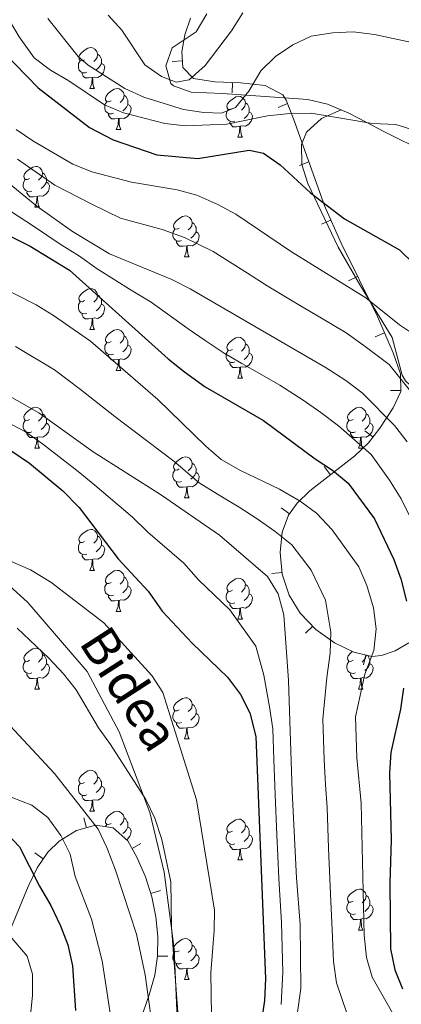
# Model space of a CAD drawing. Units: metres. Extents: x 619384 to 623891, y 4775352 to 4778401.
# Drawn here: x 620725 to 620819, y 4776069 to 4776310 of the extents above; entities that cross this region are included whole.
import ezdxf
from ezdxf.enums import TextEntityAlignment as Align

# ---------------------------------------------------------------- set-up
doc = ezdxf.new("R2010")
doc.units = ezdxf.units.M
doc.header["$MEASUREMENT"] = 0
doc.linetypes.add('DGN Style 3', pattern=[1147.6976, 819.784, -327.9136])
for name, color, linetype, lineweight in [('Nivel 21', 7, 'Continuous', 0), ('Nivel 35', 7, 'Continuous', 0), ('Nivel 36', 7, 'Continuous', 0), ('Nivel 4', 7, 'Continuous', 0), ('Nivel 44', 7, 'Continuous', 0), ('Nivel 5', 7, 'Continuous', 0), ('Nivel 61', 7, 'Continuous', 0), ('Nivel 63', 7, 'Continuous', 0)]:
    doc.layers.add(name, color=color, linetype=linetype, lineweight=lineweight)
doc.styles.add('Style-Helvetica-Narrow-Oblique', font='txt')

msp = doc.modelspace()

# ---------------------------------------------------------------- linework, layer by layer
at = {"layer": 'Nivel 21', "color": 250, "linetype": 'DGN Style 3', "lineweight": 0}
msp.add_polyline3d([(620764.14, 4776058.3, 335.12), (620763.14, 4776082.3, 335.06), (620760.63, 4776101.12, 335.45), (620757.12, 4776115.7, 335.19), (620749.59, 4776135.47, 334.03), (620741.75, 4776150.19, 333.47), (620727.2, 4776167.12, 332.59), (620711.64, 4776181.24, 330.06), (620698.6, 4776190.65, 329.09), (620681.54, 4776198.18, 328.47), (620667.49, 4776201.47, 328.32), (620648.43, 4776202.88, 327.98), (620635.88, 4776207.59, 326.56), (620622.84, 4776216.06, 323.15), (620612.8, 4776223.59, 321.52), (620601.26, 4776236.29, 321.12), (620591.73, 4776252.29, 321.38), (620582.2, 4776264.99, 320.74), (620573.67, 4776274.87, 320.1), (620563.64, 4776283.81, 319.12), (620556.11, 4776298.87, 315.47), (620547.08, 4776319.57, 313.09)], dxfattribs=at)
at = {"layer": 'Nivel 35', "color": 92, "linetype": 'Continuous', "lineweight": 0}
for p, q in [((620762.66, 4776299.64, 273.74), (620765.15, 4776299.8, 273.74)), ((620777.33, 4776291.96, 276.6), (620777.41, 4776294.46, 276.6)), ((620788.61, 4776288.36, 277.59), (620790.93, 4776289.28, 277.59)), ((620793.81, 4776274.16, 280.6), (620796.17, 4776275, 280.6)), ((620799.27, 4776259.75, 283.53), (620801.55, 4776260.78, 283.53)), ((620805.86, 4776245.87, 286.11), (620808.1, 4776246.97, 286.11)), ((620812.37, 4776232.18, 288.73), (620814.66, 4776233.18, 288.73)), ((620816.18, 4776219.05, 292.88), (620818.68, 4776219.08, 292.88)), ((620809.86, 4776209.18, 300.66), (620811.85, 4776207.66, 300.66)), ((620799.9, 4776200.39, 307.37), (620801.43, 4776198.42, 307.37)), ((620789.37, 4776190.29, 314.07), (620791.39, 4776188.82, 314.07)), ((620787.09, 4776174.22, 318.61), (620789.58, 4776174.48, 318.61)), ((620795.29, 4776159.58, 319.62), (620797.08, 4776161.34, 319.62)), ((620809.55, 4776151.84, 316.21), (620810.12, 4776154.27, 316.21)), ((620740.94, 4776114.38, 353.59), (620741.63, 4776111.98, 353.59)), ((620754.96, 4776108.11, 346.92), (620752.78, 4776106.88, 346.92)), ((620728.96, 4776105.8, 361.09), (620731.02, 4776104.39, 361.09)), ((620759.78, 4776096.63, 346.46), (620757.4, 4776095.88, 346.46)), ((620761.55, 4776080.53, 347.07), (620759.05, 4776080.55, 347.07))]:
    msp.add_line(p, q, dxfattribs=at)
for points in [[(620767.12, 4776310.24, 266.49), (620765.76, 4776306.16, 269.43)], [(620765.76, 4776306.16, 269.43), (620765.01, 4776302, 272.46), (620765.26, 4776298.17, 274.69), (620767.89, 4776295.47, 275.99), (620773.07, 4776294.59, 276.52), (620779.38, 4776294.4, 276.64), (620785.41, 4776293.74, 276.73), (620789.75, 4776291.48, 277.13), (620790.61, 4776290.1, 277.42), (620792.39, 4776285.57, 278.38), (620800.05, 4776264.13, 282.88), (620804.09, 4776255.12, 284.64), (620812.93, 4776237.15, 287.88), (620816.81, 4776228.23, 289.78), (620818.63, 4776223.09, 291.08), (620818.68, 4776218.82, 292.99), (620816.81, 4776214.8, 295.77), (620813.52, 4776209.84, 299.27), (620810.76, 4776206.24, 301.56), (620807.4, 4776203.06, 303.82), (620796.39, 4776194.49, 310.37), (620793.29, 4776191.44, 312.47), (620791.14, 4776188.47, 314.29), (620789.58, 4776184.34, 316.15), (620789.07, 4776179.37, 317.62), (620789.62, 4776174.06, 318.7), (620791.3, 4776168.88, 319.41), (620793.97, 4776164.5, 319.76), (620797.85, 4776160.55, 319.59), (620802.42, 4776157.27, 318.79), (620807.15, 4776154.96, 317.43), (620811.55, 4776153.94, 315.62), (620813.92, 4776154.11, 314.29), (620817.31, 4776155.32, 311.75), (620820.62, 4776157.27, 308.74)], [(620756.12, 4776099.91, 346.52), (620753.98, 4776104.74, 346.75), (620751.74, 4776108.73, 347.07), (620748.17, 4776111.97, 348.65), (620743.79, 4776112.6, 351.83), (620739.18, 4776111.27, 355.6), (620734.92, 4776108.64, 358.97), (620732.14, 4776106.02, 360.73), (620729.5, 4776102.17, 361.59), (620727.29, 4776097.57, 361.69), (620723.2, 4776087.73, 361.36), (620720.81, 4776083.28, 361.81), (620717.87, 4776079.68, 363.25), (620703.72, 4776068.09, 372.5)], [(620751.98, 4776056.67, 349.38), (620756.99, 4776071.06, 347.94), (620758.36, 4776075.86, 347.48), (620759.05, 4776080.51, 347.07), (620759.1, 4776085.33, 346.73), (620758.64, 4776090.18, 346.52), (620757.66, 4776095.04, 346.45), (620756.12, 4776099.91, 346.52)]]:
    msp.add_polyline3d(points, dxfattribs=at)
at = {"layer": 'Nivel 36', "color": 92, "linetype": 'Continuous', "lineweight": 0}
for p, q in [((620742.46, 4776292.98, 0.01), (620743.58, 4776292.98, 0.01)), ((620748.93, 4776282.95, 0.01), (620750.06, 4776282.95, 0.01)), ((620778.71, 4776281.04, 0.01), (620779.83, 4776281.04, 0.01)), ((620728.96, 4776263.9, 0.01), (620730.08, 4776263.9, 0.01)), ((620765.65, 4776251.76, 0.01), (620766.77, 4776251.76, 0.01)), ((620742.46, 4776233.99, 0.01), (620743.58, 4776233.99, 0.01)), ((620748.93, 4776223.95, 0.01), (620750.06, 4776223.95, 0.01)), ((620778.7, 4776222.05, 0.01), (620779.83, 4776222.05, 0.01)), ((620728.96, 4776204.91, 0.01), (620730.08, 4776204.91, 0.01)), ((620808.28, 4776204.91, 0.01), (620809.35, 4776204.91, 0.01)), ((620765.65, 4776192.77, 0.01), (620766.77, 4776192.77, 0.01)), ((620742.46, 4776175, 0.01), (620743.58, 4776175, 0.01)), ((620748.93, 4776164.96, 0.01), (620750.06, 4776164.96, 0.01)), ((620778.7, 4776163.06, 0.01), (620779.83, 4776163.06, 0.01)), ((620728.96, 4776145.91, 0.01), (620730.08, 4776145.91, 0.01)), ((620808.28, 4776145.91, 0.01), (620809.41, 4776145.91, 0.01)), ((620765.65, 4776133.77, 0.01), (620766.77, 4776133.77, 0.01)), ((620742.46, 4776116.01, 0.01), (620743.58, 4776116.01, 0.01)), ((620746.26, 4776112.25, 0.01), (620746.57, 4776112.77, 0.01)), ((620778.7, 4776104.07, 0.01), (620779.83, 4776104.07, 0.01)), ((620808.28, 4776086.92, 0.01), (620809.41, 4776086.92, 0.01)), ((620765.65, 4776074.78, 0.01), (620766.77, 4776074.78, 0.01))]:
    msp.add_line(p, q, dxfattribs=at)
at = {"layer": 'Nivel 36', "color": 92, "linetype": 'Continuous', "lineweight": 0, "elevation": 0.01, "flags": 128}
for points in [[(620741.16, 4776300.04), (620740.63, 4776299.78), (620740.1, 4776299.83), (620739.83, 4776300.2), (620739.78, 4776300.63), (620739.94, 4776301.15), (620740.42, 4776301.74), (620741.05, 4776302.27), (620741.95, 4776302.86), (620742.7, 4776303.02), (620743.12, 4776302.96), (620743.65, 4776302.65), (620744.18, 4776302.06), (620744.34, 4776301.42), (620744.23, 4776300.57), (620743.81, 4776300.04), (620743.39, 4776299.62)], [(620744.34, 4776301.42), (620744.82, 4776301.11), (620745.13, 4776300.47), (620745.29, 4776300.15), (620745.29, 4776299.57), (620745.29, 4776299.14), (620744.92, 4776298.45), (620744.5, 4776297.97), (620744.02, 4776297.55)], [(620741.74, 4776296.96), (620741.32, 4776296.8), (620740.73, 4776296.86), (620740.26, 4776297.07), (620739.83, 4776297.5), (620739.62, 4776298.08), (620739.62, 4776298.5), (620739.67, 4776299.09), (620740.1, 4776299.78)], [(620745.29, 4776299.14), (620745.75, 4776298.89), (620746.09, 4776298.28), (620745.98, 4776297.55), (620745.77, 4776296.91), (620745.19, 4776296.17), (620744.39, 4776295.69), (620743.54, 4776295.8), (620743.11, 4776295.67)], [(620743, 4776295.67), (620742.11, 4776295.58), (620741.27, 4776295.58), (620740.84, 4776296.01), (620740.52, 4776296.49), (620740.52, 4776296.8)], [(620742.46, 4776292.98), (620742.89, 4776294.14), (620743, 4776295.67), (620743.11, 4776295.67), (620743.15, 4776295.08), (620743.18, 4776294.4), (620743.25, 4776293.78), (620743.37, 4776293.38), (620743.58, 4776292.98)], [(620747.63, 4776290.01), (620747.1, 4776289.74), (620746.57, 4776289.8), (620746.31, 4776290.17), (620746.25, 4776290.59), (620746.41, 4776291.11), (620746.89, 4776291.71), (620747.53, 4776292.24), (620748.43, 4776292.82), (620749.17, 4776292.98), (620749.6, 4776292.93), (620750.13, 4776292.61), (620750.66, 4776292.03), (620750.82, 4776291.39), (620750.71, 4776290.54), (620750.28, 4776290.01), (620749.86, 4776289.58)], [(620750.82, 4776291.39), (620751.29, 4776291.07), (620751.61, 4776290.43), (620751.77, 4776290.11), (620751.77, 4776289.53), (620751.77, 4776289.11), (620751.4, 4776288.42), (620750.98, 4776287.94), (620750.5, 4776287.52)], [(620777.41, 4776288.1), (620776.88, 4776287.84), (620776.35, 4776287.89), (620776.08, 4776288.26), (620776.03, 4776288.69), (620776.19, 4776289.21), (620776.67, 4776289.8), (620777.3, 4776290.33), (620778.2, 4776290.92), (620778.95, 4776291.08), (620779.37, 4776291.02), (620779.9, 4776290.71), (620780.43, 4776290.12), (620780.59, 4776289.48), (620780.48, 4776288.63), (620780.06, 4776288.1), (620779.64, 4776287.68)], [(620748.22, 4776286.93), (620747.79, 4776286.77), (620747.21, 4776286.83), (620746.73, 4776287.04), (620746.31, 4776287.46), (620746.09, 4776288.05), (620746.09, 4776288.47), (620746.15, 4776289.05), (620746.57, 4776289.74)], [(620751.77, 4776289.11), (620752.22, 4776288.86), (620752.57, 4776288.24), (620752.46, 4776287.52), (620752.25, 4776286.88), (620751.66, 4776286.14), (620750.87, 4776285.66), (620750.02, 4776285.76), (620749.59, 4776285.63)], [(620780.59, 4776289.48), (620781.07, 4776289.17), (620781.38, 4776288.53), (620781.54, 4776288.21), (620781.54, 4776287.63), (620781.54, 4776287.2), (620781.17, 4776286.51), (620780.75, 4776286.03), (620780.27, 4776285.61)], [(620749.48, 4776285.63), (620748.59, 4776285.55), (620747.74, 4776285.55), (620747.32, 4776285.98), (620747, 4776286.45), (620747, 4776286.77)], [(620777.99, 4776285.02), (620777.57, 4776284.86), (620776.98, 4776284.92), (620776.51, 4776285.13), (620776.08, 4776285.56), (620775.87, 4776286.14), (620775.87, 4776286.56), (620775.92, 4776287.15), (620776.35, 4776287.84)], [(620781.54, 4776287.2), (620782, 4776286.95), (620782.34, 4776286.34), (620782.23, 4776285.61), (620782.02, 4776284.97), (620781.44, 4776284.23), (620780.64, 4776283.75), (620779.79, 4776283.86), (620779.36, 4776283.73)], [(620748.93, 4776282.95), (620749.37, 4776284.11), (620749.48, 4776285.63), (620749.59, 4776285.63), (620749.62, 4776285.05), (620749.66, 4776284.36), (620749.73, 4776283.75), (620749.84, 4776283.35), (620750.06, 4776282.95)], [(620779.25, 4776283.73), (620778.36, 4776283.64), (620777.52, 4776283.64), (620777.09, 4776284.07), (620776.77, 4776284.55), (620776.77, 4776284.86)], [(620778.71, 4776281.04), (620779.14, 4776282.2), (620779.25, 4776283.73), (620779.36, 4776283.73), (620779.4, 4776283.14), (620779.43, 4776282.46), (620779.5, 4776281.84), (620779.62, 4776281.44), (620779.83, 4776281.04)], [(620727.66, 4776270.96), (620727.12, 4776270.69), (620726.6, 4776270.75), (620726.33, 4776271.12), (620726.28, 4776271.54), (620726.44, 4776272.06), (620726.92, 4776272.66), (620727.55, 4776273.19), (620728.45, 4776273.77), (620729.2, 4776273.93), (620729.62, 4776273.88), (620730.15, 4776273.56), (620730.68, 4776272.98), (620730.84, 4776272.34), (620730.73, 4776271.49), (620730.3, 4776270.96), (620729.88, 4776270.53)], [(620730.84, 4776272.34), (620731.32, 4776272.02), (620731.63, 4776271.38), (620731.79, 4776271.06), (620731.79, 4776270.48), (620731.79, 4776270.06), (620731.42, 4776269.37), (620731, 4776268.89), (620730.52, 4776268.47)], [(620728.24, 4776267.88), (620727.82, 4776267.72), (620727.23, 4776267.78), (620726.76, 4776267.99), (620726.33, 4776268.41), (620726.12, 4776269), (620726.12, 4776269.42), (620726.17, 4776270), (620726.6, 4776270.69)], [(620731.79, 4776270.06), (620732.24, 4776269.81), (620732.59, 4776269.19), (620732.48, 4776268.47), (620732.27, 4776267.83), (620731.68, 4776267.09), (620730.89, 4776266.61), (620730.04, 4776266.71), (620729.61, 4776266.58)], [(620729.5, 4776266.58), (620728.61, 4776266.5), (620727.76, 4776266.5), (620727.34, 4776266.93), (620727.02, 4776267.4), (620727.02, 4776267.72)], [(620728.96, 4776263.9), (620729.39, 4776265.06), (620729.5, 4776266.58), (620729.61, 4776266.58), (620729.64, 4776266), (620729.68, 4776265.31), (620729.75, 4776264.7), (620729.86, 4776264.3), (620730.08, 4776263.9)], [(620764.35, 4776258.82), (620763.82, 4776258.55), (620763.29, 4776258.61), (620763.02, 4776258.98), (620762.97, 4776259.4), (620763.13, 4776259.92), (620763.61, 4776260.52), (620764.24, 4776261.05), (620765.14, 4776261.63), (620765.89, 4776261.79), (620766.31, 4776261.74), (620766.84, 4776261.42), (620767.37, 4776260.84), (620767.53, 4776260.2), (620767.42, 4776259.35), (620767, 4776258.82), (620766.58, 4776258.39)], [(620767.53, 4776260.2), (620768.01, 4776259.88), (620768.32, 4776259.24), (620768.48, 4776258.92), (620768.48, 4776258.34), (620768.48, 4776257.92), (620768.11, 4776257.23), (620767.69, 4776256.75), (620767.21, 4776256.33)], [(620764.93, 4776255.74), (620764.51, 4776255.58), (620763.92, 4776255.64), (620763.45, 4776255.85), (620763.02, 4776256.27), (620762.81, 4776256.86), (620762.81, 4776257.28), (620762.86, 4776257.86), (620763.29, 4776258.55)], [(620768.48, 4776257.92), (620768.94, 4776257.67), (620769.28, 4776257.05), (620769.17, 4776256.33), (620768.96, 4776255.69), (620768.38, 4776254.95), (620767.58, 4776254.47), (620766.73, 4776254.57), (620766.3, 4776254.44)], [(620766.19, 4776254.44), (620765.3, 4776254.36), (620764.46, 4776254.36), (620764.03, 4776254.79), (620763.71, 4776255.26), (620763.71, 4776255.58)], [(620765.65, 4776251.76), (620766.08, 4776252.92), (620766.19, 4776254.44), (620766.3, 4776254.44), (620766.34, 4776253.86), (620766.37, 4776253.17), (620766.44, 4776252.56), (620766.56, 4776252.16), (620766.77, 4776251.76)], [(620741.16, 4776241.05), (620740.63, 4776240.79), (620740.1, 4776240.84), (620739.83, 4776241.21), (620739.78, 4776241.63), (620739.94, 4776242.15), (620740.42, 4776242.75), (620741.05, 4776243.28), (620741.95, 4776243.87), (620742.7, 4776244.03), (620743.12, 4776243.97), (620743.65, 4776243.65), (620744.18, 4776243.07), (620744.34, 4776242.43), (620744.23, 4776241.58), (620743.81, 4776241.05), (620743.39, 4776240.63)], [(620741.74, 4776237.97), (620741.32, 4776237.81), (620740.73, 4776237.87), (620740.26, 4776238.08), (620739.83, 4776238.51), (620739.62, 4776239.09), (620739.62, 4776239.51), (620739.67, 4776240.09), (620740.1, 4776240.79)], [(620745.29, 4776240.15), (620745.75, 4776239.9), (620746.09, 4776239.29), (620745.98, 4776238.56), (620745.77, 4776237.92), (620745.19, 4776237.18), (620744.39, 4776236.7), (620743.54, 4776236.81), (620743.11, 4776236.67)], [(620744.34, 4776242.43), (620744.82, 4776242.11), (620745.13, 4776241.47), (620745.29, 4776241.15), (620745.29, 4776240.57), (620745.29, 4776240.15), (620744.92, 4776239.46), (620744.5, 4776238.98), (620744.02, 4776238.56)], [(620743, 4776236.67), (620742.11, 4776236.59), (620741.27, 4776236.59), (620740.84, 4776237.02), (620740.52, 4776237.49), (620740.52, 4776237.81)], [(620742.46, 4776233.99), (620742.89, 4776235.15), (620743, 4776236.67), (620743.11, 4776236.67), (620743.15, 4776236.09), (620743.18, 4776235.41), (620743.25, 4776234.79), (620743.37, 4776234.39), (620743.58, 4776233.99)], [(620747.63, 4776231.01), (620747.1, 4776230.75), (620746.57, 4776230.81), (620746.31, 4776231.17), (620746.25, 4776231.6), (620746.41, 4776232.12), (620746.89, 4776232.71), (620747.53, 4776233.25), (620748.43, 4776233.83), (620749.17, 4776233.99), (620749.6, 4776233.93), (620750.13, 4776233.62), (620750.66, 4776233.03), (620750.82, 4776232.39), (620750.71, 4776231.55), (620750.28, 4776231.01), (620749.86, 4776230.59)], [(620748.22, 4776227.93), (620747.79, 4776227.77), (620747.21, 4776227.83), (620746.73, 4776228.05), (620746.31, 4776228.47), (620746.09, 4776229.05), (620746.09, 4776229.47), (620746.15, 4776230.06), (620746.57, 4776230.75)], [(620750.82, 4776232.39), (620751.29, 4776232.08), (620751.61, 4776231.44), (620751.77, 4776231.12), (620751.77, 4776230.54), (620751.77, 4776230.11), (620751.4, 4776229.43), (620750.98, 4776228.95), (620750.5, 4776228.53)], [(620777.4, 4776229.11), (620776.88, 4776228.85), (620776.34, 4776228.9), (620776.08, 4776229.27), (620776.02, 4776229.69), (620776.18, 4776230.21), (620776.66, 4776230.81), (620777.3, 4776231.34), (620778.2, 4776231.93), (620778.94, 4776232.09), (620779.37, 4776232.03), (620779.9, 4776231.71), (620780.43, 4776231.13), (620780.59, 4776230.49), (620780.48, 4776229.64), (620780.06, 4776229.11), (620779.64, 4776228.69)], [(620780.59, 4776230.49), (620781.06, 4776230.17), (620781.38, 4776229.53), (620781.54, 4776229.21), (620781.54, 4776228.63), (620781.54, 4776228.21), (620781.17, 4776227.52), (620780.75, 4776227.04), (620780.27, 4776226.62)], [(620751.77, 4776230.11), (620752.22, 4776229.87), (620752.57, 4776229.25), (620752.46, 4776228.53), (620752.25, 4776227.89), (620751.66, 4776227.15), (620750.87, 4776226.67), (620750.02, 4776226.77), (620749.59, 4776226.64)], [(620777.99, 4776226.03), (620777.56, 4776225.87), (620776.98, 4776225.93), (620776.5, 4776226.14), (620776.08, 4776226.57), (620775.86, 4776227.15), (620775.86, 4776227.57), (620775.92, 4776228.15), (620776.34, 4776228.85)], [(620781.54, 4776228.21), (620782, 4776227.96), (620782.34, 4776227.35), (620782.23, 4776226.62), (620782.02, 4776225.98), (620781.44, 4776225.24), (620780.64, 4776224.76), (620779.79, 4776224.87), (620779.36, 4776224.73)], [(620749.48, 4776226.64), (620748.59, 4776226.55), (620747.74, 4776226.55), (620747.32, 4776226.99), (620747, 4776227.46), (620747, 4776227.77)], [(620748.93, 4776223.95), (620749.37, 4776225.11), (620749.48, 4776226.64), (620749.59, 4776226.64), (620749.62, 4776226.05), (620749.66, 4776225.37), (620749.73, 4776224.75), (620749.84, 4776224.35), (620750.06, 4776223.95)], [(620779.25, 4776224.73), (620778.36, 4776224.65), (620777.52, 4776224.65), (620777.09, 4776225.08), (620776.77, 4776225.55), (620776.77, 4776225.87)], [(620778.7, 4776222.05), (620779.14, 4776223.21), (620779.25, 4776224.73), (620779.36, 4776224.73), (620779.4, 4776224.15), (620779.43, 4776223.47), (620779.5, 4776222.85), (620779.62, 4776222.45), (620779.83, 4776222.05)], [(620727.66, 4776211.97), (620727.12, 4776211.7), (620726.6, 4776211.76), (620726.33, 4776212.13), (620726.28, 4776212.55), (620726.44, 4776213.07), (620726.92, 4776213.67), (620727.55, 4776214.2), (620728.45, 4776214.78), (620729.2, 4776214.94), (620729.62, 4776214.89), (620730.15, 4776214.57), (620730.68, 4776213.99), (620730.84, 4776213.35), (620730.73, 4776212.5), (620730.3, 4776211.97), (620729.88, 4776211.54)], [(620806.98, 4776211.97), (620806.45, 4776211.7), (620805.92, 4776211.76), (620805.66, 4776212.13), (620805.6, 4776212.55), (620805.76, 4776213.07), (620806.24, 4776213.67), (620806.88, 4776214.2), (620807.78, 4776214.78), (620808.52, 4776214.94), (620808.95, 4776214.89), (620809.48, 4776214.57), (620810.01, 4776213.99), (620810.17, 4776213.35), (620810.06, 4776212.5), (620809.63, 4776211.97), (620809.21, 4776211.54)], [(620728.24, 4776208.89), (620727.82, 4776208.73), (620727.23, 4776208.79), (620726.76, 4776209), (620726.33, 4776209.42), (620726.12, 4776210.01), (620726.12, 4776210.43), (620726.17, 4776211.01), (620726.6, 4776211.7)], [(620730.84, 4776213.35), (620731.32, 4776213.03), (620731.63, 4776212.39), (620731.79, 4776212.07), (620731.79, 4776211.49), (620731.79, 4776211.07), (620731.42, 4776210.38), (620731, 4776209.9), (620730.52, 4776209.48)], [(620807.57, 4776208.89), (620807.14, 4776208.73), (620806.56, 4776208.79), (620806.08, 4776209), (620805.66, 4776209.42), (620805.44, 4776210.01), (620805.44, 4776210.43), (620805.5, 4776211.01), (620805.92, 4776211.7)], [(620810.17, 4776213.35), (620810.64, 4776213.03), (620810.96, 4776212.39), (620811.12, 4776212.07), (620811.12, 4776211.49), (620811.12, 4776211.07), (620810.75, 4776210.38), (620810.33, 4776209.9), (620809.85, 4776209.48)], [(620731.79, 4776211.07), (620732.24, 4776210.82), (620732.59, 4776210.2), (620732.48, 4776209.48), (620732.27, 4776208.84), (620731.68, 4776208.1), (620730.89, 4776207.62), (620730.04, 4776207.72), (620729.61, 4776207.59)], [(620811.12, 4776211.07), (620811.57, 4776210.82), (620811.92, 4776210.2), (620811.81, 4776209.48), (620811.6, 4776208.84), (620811.01, 4776208.1), (620810.22, 4776207.62), (620809.37, 4776207.72), (620808.94, 4776207.59)], [(620729.5, 4776207.59), (620728.61, 4776207.51), (620727.76, 4776207.51), (620727.34, 4776207.94), (620727.02, 4776208.41), (620727.02, 4776208.73)], [(620728.96, 4776204.91), (620729.39, 4776206.07), (620729.5, 4776207.59), (620729.61, 4776207.59), (620729.64, 4776207.01), (620729.68, 4776206.32), (620729.75, 4776205.71), (620729.86, 4776205.31), (620730.08, 4776204.91)], [(620808.83, 4776207.59), (620807.94, 4776207.51), (620807.09, 4776207.51), (620806.67, 4776207.94), (620806.35, 4776208.41), (620806.35, 4776208.73)], [(620808.28, 4776204.91), (620808.72, 4776206.07), (620808.83, 4776207.59), (620808.94, 4776207.59), (620808.97, 4776207.01), (620809.01, 4776206.32), (620809.08, 4776205.71), (620809.19, 4776205.31), (620809.39, 4776204.95)], [(620764.35, 4776199.83), (620763.82, 4776199.56), (620763.29, 4776199.62), (620763.02, 4776199.99), (620762.97, 4776200.41), (620763.13, 4776200.93), (620763.61, 4776201.53), (620764.24, 4776202.06), (620765.14, 4776202.64), (620765.89, 4776202.8), (620766.31, 4776202.75), (620766.84, 4776202.43), (620767.37, 4776201.85), (620767.53, 4776201.21), (620767.42, 4776200.36), (620767, 4776199.83), (620766.58, 4776199.4)], [(620764.93, 4776196.75), (620764.51, 4776196.59), (620763.92, 4776196.65), (620763.45, 4776196.86), (620763.02, 4776197.28), (620762.81, 4776197.87), (620762.81, 4776198.29), (620762.86, 4776198.87), (620763.29, 4776199.56)], [(620767.53, 4776201.21), (620768.01, 4776200.89), (620768.32, 4776200.25), (620768.48, 4776199.93), (620768.48, 4776199.35), (620768.48, 4776198.93), (620768.11, 4776198.24), (620767.69, 4776197.76), (620767.21, 4776197.34)], [(620768.48, 4776198.93), (620768.94, 4776198.68), (620769.28, 4776198.06), (620769.17, 4776197.34), (620768.96, 4776196.7), (620768.38, 4776195.96), (620767.58, 4776195.48), (620766.73, 4776195.58), (620766.3, 4776195.45)], [(620766.19, 4776195.45), (620765.3, 4776195.37), (620764.46, 4776195.37), (620764.03, 4776195.8), (620763.71, 4776196.27), (620763.71, 4776196.59)], [(620765.65, 4776192.77), (620766.08, 4776193.93), (620766.19, 4776195.45), (620766.3, 4776195.45), (620766.34, 4776194.87), (620766.37, 4776194.18), (620766.44, 4776193.57), (620766.56, 4776193.17), (620766.77, 4776192.77)], [(620741.16, 4776182.06), (620740.63, 4776181.79), (620740.1, 4776181.85), (620739.83, 4776182.22), (620739.78, 4776182.64), (620739.94, 4776183.16), (620740.42, 4776183.76), (620741.05, 4776184.29), (620741.95, 4776184.87), (620742.7, 4776185.03), (620743.12, 4776184.98), (620743.65, 4776184.66), (620744.18, 4776184.08), (620744.34, 4776183.44), (620744.23, 4776182.59), (620743.81, 4776182.06), (620743.39, 4776181.63)], [(620744.34, 4776183.44), (620744.82, 4776183.12), (620745.13, 4776182.48), (620745.29, 4776182.16), (620745.29, 4776181.58), (620745.29, 4776181.16), (620744.92, 4776180.47), (620744.5, 4776179.99), (620744.02, 4776179.57)], [(620741.74, 4776178.98), (620741.32, 4776178.82), (620740.73, 4776178.88), (620740.26, 4776179.09), (620739.83, 4776179.51), (620739.62, 4776180.1), (620739.62, 4776180.52), (620739.67, 4776181.1), (620740.1, 4776181.79)], [(620745.29, 4776181.16), (620745.75, 4776180.91), (620746.09, 4776180.29), (620745.98, 4776179.57), (620745.77, 4776178.93), (620745.19, 4776178.19), (620744.39, 4776177.71), (620743.54, 4776177.81), (620743.11, 4776177.68)], [(620743, 4776177.68), (620742.11, 4776177.6), (620741.27, 4776177.6), (620740.84, 4776178.03), (620740.52, 4776178.5), (620740.52, 4776178.82)], [(620742.46, 4776175), (620742.89, 4776176.16), (620743, 4776177.68), (620743.11, 4776177.68), (620743.15, 4776177.1), (620743.18, 4776176.41), (620743.25, 4776175.8), (620743.37, 4776175.4), (620743.58, 4776175)], [(620747.63, 4776172.02), (620747.1, 4776171.76), (620746.57, 4776171.81), (620746.31, 4776172.18), (620746.25, 4776172.61), (620746.41, 4776173.13), (620746.89, 4776173.72), (620747.53, 4776174.25), (620748.43, 4776174.84), (620749.17, 4776175), (620749.6, 4776174.94), (620750.13, 4776174.63), (620750.66, 4776174.04), (620750.82, 4776173.4), (620750.71, 4776172.55), (620750.28, 4776172.02), (620749.86, 4776171.6)], [(620750.82, 4776173.4), (620751.29, 4776173.09), (620751.61, 4776172.45), (620751.77, 4776172.13), (620751.77, 4776171.55), (620751.77, 4776171.12), (620751.4, 4776170.43), (620750.98, 4776169.95), (620750.5, 4776169.53)], [(620777.4, 4776170.12), (620776.88, 4776169.85), (620776.34, 4776169.91), (620776.08, 4776170.28), (620776.02, 4776170.7), (620776.18, 4776171.22), (620776.66, 4776171.82), (620777.3, 4776172.35), (620778.2, 4776172.93), (620778.94, 4776173.09), (620779.37, 4776173.04), (620779.9, 4776172.72), (620780.43, 4776172.14), (620780.59, 4776171.5), (620780.48, 4776170.65), (620780.06, 4776170.12), (620779.64, 4776169.69)], [(620748.22, 4776168.94), (620747.79, 4776168.78), (620747.21, 4776168.84), (620746.73, 4776169.05), (620746.31, 4776169.48), (620746.09, 4776170.06), (620746.09, 4776170.48), (620746.15, 4776171.07), (620746.57, 4776171.76)], [(620751.77, 4776171.12), (620752.22, 4776170.87), (620752.57, 4776170.26), (620752.46, 4776169.53), (620752.25, 4776168.89), (620751.66, 4776168.15), (620750.87, 4776167.67), (620750.02, 4776167.78), (620749.59, 4776167.65)], [(620780.59, 4776171.5), (620781.06, 4776171.18), (620781.38, 4776170.54), (620781.54, 4776170.22), (620781.54, 4776169.64), (620781.54, 4776169.22), (620781.17, 4776168.53), (620780.75, 4776168.05), (620780.27, 4776167.63)], [(620749.48, 4776167.65), (620748.59, 4776167.56), (620747.74, 4776167.56), (620747.32, 4776167.99), (620747, 4776168.47), (620747, 4776168.78)], [(620777.99, 4776167.04), (620777.56, 4776166.88), (620776.98, 4776166.94), (620776.5, 4776167.15), (620776.08, 4776167.57), (620775.86, 4776168.16), (620775.86, 4776168.58), (620775.92, 4776169.16), (620776.34, 4776169.85)], [(620781.54, 4776169.22), (620782, 4776168.97), (620782.34, 4776168.35), (620782.23, 4776167.63), (620782.02, 4776166.99), (620781.44, 4776166.25), (620780.64, 4776165.77), (620779.79, 4776165.87), (620779.36, 4776165.74)], [(620748.93, 4776164.96), (620749.37, 4776166.12), (620749.48, 4776167.65), (620749.59, 4776167.65), (620749.62, 4776167.06), (620749.66, 4776166.38), (620749.73, 4776165.76), (620749.84, 4776165.36), (620750.06, 4776164.96)], [(620779.25, 4776165.74), (620778.36, 4776165.66), (620777.52, 4776165.66), (620777.09, 4776166.09), (620776.77, 4776166.56), (620776.77, 4776166.88)], [(620778.7, 4776163.06), (620779.14, 4776164.22), (620779.25, 4776165.74), (620779.36, 4776165.74), (620779.4, 4776165.16), (620779.43, 4776164.47), (620779.5, 4776163.86), (620779.62, 4776163.46), (620779.83, 4776163.06)], [(620727.66, 4776152.97), (620727.12, 4776152.71), (620726.6, 4776152.77), (620726.33, 4776153.13), (620726.28, 4776153.56), (620726.44, 4776154.08), (620726.92, 4776154.67), (620727.55, 4776155.21), (620728.45, 4776155.79), (620729.2, 4776155.95), (620729.62, 4776155.89), (620730.15, 4776155.58), (620730.68, 4776154.99), (620730.84, 4776154.35), (620730.73, 4776153.51), (620730.3, 4776152.97), (620729.88, 4776152.55)], [(620730.84, 4776154.35), (620731.32, 4776154.04), (620731.63, 4776153.4), (620731.79, 4776153.08), (620731.79, 4776152.5), (620731.79, 4776152.07), (620731.42, 4776151.39), (620731, 4776150.91), (620730.52, 4776150.49)], [(620806.98, 4776152.97), (620806.45, 4776152.71), (620805.92, 4776152.76), (620805.66, 4776153.13), (620805.6, 4776153.56), (620805.76, 4776154.08), (620806.24, 4776154.67), (620806.79, 4776155.13)], [(620810.16, 4776154.27), (620810.06, 4776153.5), (620809.63, 4776152.97), (620809.21, 4776152.55)], [(620810.38, 4776154.21), (620810.64, 4776154.04), (620810.96, 4776153.4), (620811.12, 4776153.08), (620811.12, 4776152.5), (620811.12, 4776152.07), (620810.75, 4776151.38), (620810.33, 4776150.9), (620809.85, 4776150.48)], [(620728.24, 4776149.89), (620727.82, 4776149.73), (620727.23, 4776149.79), (620726.76, 4776150.01), (620726.33, 4776150.43), (620726.12, 4776151.01), (620726.12, 4776151.43), (620726.17, 4776152.02), (620726.6, 4776152.71)], [(620731.79, 4776152.07), (620732.24, 4776151.83), (620732.59, 4776151.21), (620732.48, 4776150.49), (620732.27, 4776149.85), (620731.68, 4776149.11), (620730.89, 4776148.63), (620730.04, 4776148.73), (620729.61, 4776148.6)], [(620807.57, 4776149.89), (620807.14, 4776149.73), (620806.56, 4776149.79), (620806.08, 4776150), (620805.66, 4776150.43), (620805.44, 4776151.01), (620805.44, 4776151.43), (620805.5, 4776152.02), (620805.92, 4776152.71)], [(620811.12, 4776152.07), (620811.57, 4776151.82), (620811.92, 4776151.21), (620811.81, 4776150.48), (620811.6, 4776149.84), (620811.01, 4776149.1), (620810.22, 4776148.62), (620809.37, 4776148.73), (620808.94, 4776148.6)], [(620729.5, 4776148.6), (620728.61, 4776148.51), (620727.76, 4776148.51), (620727.34, 4776148.95), (620727.02, 4776149.42), (620727.02, 4776149.73)], [(620728.96, 4776145.91), (620729.39, 4776147.07), (620729.5, 4776148.6), (620729.61, 4776148.6), (620729.64, 4776148.01), (620729.68, 4776147.33), (620729.75, 4776146.71), (620729.86, 4776146.31), (620730.08, 4776145.91)], [(620808.83, 4776148.6), (620807.94, 4776148.51), (620807.09, 4776148.51), (620806.67, 4776148.94), (620806.35, 4776149.42), (620806.35, 4776149.73)], [(620808.28, 4776145.91), (620808.72, 4776147.07), (620808.83, 4776148.6), (620808.94, 4776148.6), (620808.97, 4776148.01), (620809.01, 4776147.33), (620809.08, 4776146.71), (620809.19, 4776146.31), (620809.41, 4776145.91)], [(620764.35, 4776140.83), (620763.82, 4776140.57), (620763.29, 4776140.62), (620763.02, 4776140.99), (620762.97, 4776141.42), (620763.13, 4776141.94), (620763.61, 4776142.53), (620764.24, 4776143.06), (620765.14, 4776143.65), (620765.89, 4776143.81), (620766.31, 4776143.75), (620766.84, 4776143.44), (620767.37, 4776142.85), (620767.53, 4776142.21), (620767.42, 4776141.36), (620767, 4776140.83), (620766.58, 4776140.41)], [(620767.53, 4776142.21), (620768.01, 4776141.9), (620768.32, 4776141.26), (620768.48, 4776140.94), (620768.48, 4776140.36), (620768.48, 4776139.93), (620768.11, 4776139.24), (620767.69, 4776138.76), (620767.21, 4776138.34)], [(620764.93, 4776137.75), (620764.51, 4776137.59), (620763.92, 4776137.65), (620763.45, 4776137.86), (620763.02, 4776138.29), (620762.81, 4776138.87), (620762.81, 4776139.29), (620762.86, 4776139.88), (620763.29, 4776140.57)], [(620768.48, 4776139.93), (620768.94, 4776139.68), (620769.28, 4776139.07), (620769.17, 4776138.34), (620768.96, 4776137.7), (620768.38, 4776136.96), (620767.58, 4776136.48), (620766.73, 4776136.59), (620766.3, 4776136.46)], [(620766.19, 4776136.46), (620765.3, 4776136.37), (620764.46, 4776136.37), (620764.03, 4776136.8), (620763.71, 4776137.28), (620763.71, 4776137.59)], [(620765.65, 4776133.77), (620766.08, 4776134.93), (620766.19, 4776136.46), (620766.3, 4776136.46), (620766.34, 4776135.87), (620766.37, 4776135.19), (620766.44, 4776134.57), (620766.56, 4776134.17), (620766.77, 4776133.77)], [(620741.16, 4776123.07), (620740.63, 4776122.8), (620740.1, 4776122.86), (620739.83, 4776123.23), (620739.78, 4776123.65), (620739.94, 4776124.17), (620740.42, 4776124.77), (620741.05, 4776125.3), (620741.95, 4776125.88), (620742.7, 4776126.04), (620743.12, 4776125.99), (620743.65, 4776125.67), (620744.18, 4776125.09), (620744.34, 4776124.45), (620744.23, 4776123.6), (620743.81, 4776123.07), (620743.39, 4776122.64)], [(620744.34, 4776124.45), (620744.82, 4776124.13), (620745.13, 4776123.49), (620745.29, 4776123.17), (620745.29, 4776122.59), (620745.29, 4776122.17), (620744.92, 4776121.47), (620744.5, 4776120.99), (620744.02, 4776120.57)], [(620741.74, 4776119.99), (620741.32, 4776119.83), (620740.73, 4776119.89), (620740.26, 4776120.1), (620739.83, 4776120.52), (620739.62, 4776121.11), (620739.62, 4776121.53), (620739.67, 4776122.11), (620740.1, 4776122.8)], [(620745.29, 4776122.17), (620745.75, 4776121.91), (620746.09, 4776121.3), (620745.98, 4776120.57), (620745.77, 4776119.93), (620745.19, 4776119.19), (620744.39, 4776118.71), (620743.54, 4776118.82), (620743.11, 4776118.69)], [(620743, 4776118.69), (620742.11, 4776118.61), (620741.27, 4776118.61), (620740.84, 4776119.04), (620740.52, 4776119.51), (620740.52, 4776119.83)], [(620742.46, 4776116.01), (620742.89, 4776117.17), (620743, 4776118.69), (620743.11, 4776118.69), (620743.15, 4776118.11), (620743.18, 4776117.42), (620743.25, 4776116.81), (620743.37, 4776116.41), (620743.58, 4776116.01)], [(620747.63, 4776113.03), (620747.1, 4776112.77), (620746.57, 4776112.82), (620746.31, 4776113.19), (620746.25, 4776113.61), (620746.41, 4776114.13), (620746.89, 4776114.73), (620747.53, 4776115.26), (620748.43, 4776115.85), (620749.17, 4776116.01), (620749.6, 4776115.95), (620750.13, 4776115.63), (620750.66, 4776115.05), (620750.82, 4776114.41), (620750.71, 4776113.56), (620750.28, 4776113.03), (620749.86, 4776112.61)], [(620750.82, 4776114.41), (620751.29, 4776114.09), (620751.61, 4776113.45), (620751.77, 4776113.13), (620751.77, 4776112.55), (620751.77, 4776112.13), (620751.4, 4776111.44), (620750.98, 4776110.96), (620750.5, 4776110.54)], [(620777.4, 4776111.13), (620776.88, 4776110.86), (620776.34, 4776110.91), (620776.08, 4776111.29), (620776.02, 4776111.71), (620776.18, 4776112.23), (620776.66, 4776112.83), (620777.3, 4776113.35), (620778.2, 4776113.94), (620778.94, 4776114.1), (620779.37, 4776114.05), (620779.9, 4776113.73), (620780.43, 4776113.15), (620780.59, 4776112.51), (620780.48, 4776111.65), (620780.06, 4776111.13), (620779.64, 4776110.7)], [(620780.59, 4776112.51), (620781.06, 4776112.19), (620781.38, 4776111.55), (620781.54, 4776111.23), (620781.54, 4776110.65), (620781.54, 4776110.23), (620781.17, 4776109.53), (620780.75, 4776109.05), (620780.27, 4776108.63)], [(620751.77, 4776112.13), (620752.22, 4776111.88), (620752.57, 4776111.27), (620752.46, 4776110.54), (620752.25, 4776109.9), (620751.66, 4776109.16), (620751.42, 4776109.02)], [(620777.99, 4776108.05), (620777.56, 4776107.89), (620776.98, 4776107.95), (620776.5, 4776108.15), (620776.08, 4776108.58), (620775.86, 4776109.17), (620775.86, 4776109.59), (620775.92, 4776110.17), (620776.34, 4776110.86)], [(620781.54, 4776110.23), (620782, 4776109.97), (620782.34, 4776109.36), (620782.23, 4776108.63), (620782.02, 4776107.99), (620781.44, 4776107.25), (620780.64, 4776106.77), (620779.79, 4776106.88), (620779.36, 4776106.75)], [(620779.25, 4776106.75), (620778.36, 4776106.67), (620777.52, 4776106.67), (620777.09, 4776107.09), (620776.77, 4776107.57), (620776.77, 4776107.89)], [(620778.7, 4776104.07), (620779.14, 4776105.23), (620779.25, 4776106.75), (620779.36, 4776106.75), (620779.4, 4776106.17), (620779.43, 4776105.48), (620779.5, 4776104.87), (620779.62, 4776104.47), (620779.83, 4776104.07)], [(620806.98, 4776093.98), (620806.45, 4776093.72), (620805.92, 4776093.77), (620805.66, 4776094.14), (620805.6, 4776094.57), (620805.76, 4776095.09), (620806.24, 4776095.68), (620806.88, 4776096.21), (620807.78, 4776096.8), (620808.52, 4776096.96), (620808.95, 4776096.9), (620809.48, 4776096.59), (620810.01, 4776096), (620810.17, 4776095.36), (620810.06, 4776094.51), (620809.63, 4776093.98), (620809.21, 4776093.56)], [(620807.57, 4776090.9), (620807.14, 4776090.74), (620806.56, 4776090.8), (620806.08, 4776091.01), (620805.66, 4776091.44), (620805.44, 4776092.02), (620805.44, 4776092.44), (620805.5, 4776093.03), (620805.92, 4776093.72)], [(620811.12, 4776093.08), (620811.57, 4776092.83), (620811.92, 4776092.22), (620811.81, 4776091.49), (620811.6, 4776090.85), (620811.01, 4776090.11), (620810.22, 4776089.63), (620809.37, 4776089.74), (620808.94, 4776089.61)], [(620810.17, 4776095.36), (620810.64, 4776095.05), (620810.96, 4776094.41), (620811.12, 4776094.09), (620811.12, 4776093.51), (620811.12, 4776093.08), (620810.75, 4776092.39), (620810.33, 4776091.91), (620809.85, 4776091.49)], [(620808.83, 4776089.61), (620807.94, 4776089.52), (620807.09, 4776089.52), (620806.67, 4776089.95), (620806.35, 4776090.43), (620806.35, 4776090.74)], [(620808.28, 4776086.92), (620808.72, 4776088.08), (620808.83, 4776089.61), (620808.94, 4776089.61), (620808.97, 4776089.02), (620809.01, 4776088.34), (620809.08, 4776087.72), (620809.19, 4776087.32), (620809.41, 4776086.92)], [(620764.35, 4776081.84), (620763.82, 4776081.58), (620763.29, 4776081.63), (620763.02, 4776082), (620762.97, 4776082.43), (620763.13, 4776082.95), (620763.61, 4776083.54), (620764.24, 4776084.07), (620765.14, 4776084.66), (620765.89, 4776084.82), (620766.31, 4776084.76), (620766.84, 4776084.45), (620767.37, 4776083.86), (620767.53, 4776083.22), (620767.42, 4776082.37), (620767, 4776081.84), (620766.58, 4776081.42)], [(620764.93, 4776078.76), (620764.51, 4776078.6), (620763.92, 4776078.66), (620763.45, 4776078.87), (620763.02, 4776079.3), (620762.81, 4776079.88), (620762.81, 4776080.3), (620762.86, 4776080.89), (620763.29, 4776081.58)], [(620767.53, 4776083.22), (620768.01, 4776082.91), (620768.32, 4776082.27), (620768.48, 4776081.95), (620768.48, 4776081.37), (620768.48, 4776080.94), (620768.11, 4776080.25), (620767.69, 4776079.77), (620767.21, 4776079.35)], [(620766.19, 4776077.47), (620765.3, 4776077.38), (620764.46, 4776077.38), (620764.03, 4776077.81), (620763.71, 4776078.29), (620763.71, 4776078.6)], [(620768.48, 4776080.94), (620768.94, 4776080.69), (620769.28, 4776080.08), (620769.17, 4776079.35), (620768.96, 4776078.71), (620768.38, 4776077.97), (620767.58, 4776077.49), (620766.73, 4776077.6), (620766.3, 4776077.47)], [(620765.65, 4776074.78), (620766.08, 4776075.94), (620766.19, 4776077.47), (620766.3, 4776077.47), (620766.34, 4776076.88), (620766.37, 4776076.2), (620766.44, 4776075.58), (620766.56, 4776075.18), (620766.77, 4776074.78)]]:
    msp.add_lwpolyline(points, dxfattribs=at)
at = {"layer": 'Nivel 36', "color": 92, "linetype": 'Continuous', "lineweight": 0}
for points in [[(620825.07, 4776277.28, 269.64), (620814.55, 4776282.46, 270.71), (620810.2, 4776284.74, 270.3), (620805.9, 4776286.99, 268.91), (620800.71, 4776289.19, 267.51), (620795.86, 4776290.29, 266.83), (620774.95, 4776291.79, 264.31), (620767.29, 4776292.13, 261.11), (620762.96, 4776293.63, 259.26), (620762.32, 4776294.18, 258.97), (620761.11, 4776298.52, 256.84), (620762.63, 4776302.93, 256.84), (620768.54, 4776306.91, 256.84), (620771.15, 4776311.25, 256.19)], [(620857.34, 4776218.92, 270.44), (620848.61, 4776218.14, 273.64), (620837.71, 4776217.3, 276.84), (620828.97, 4776217.07, 281.11), (620824.36, 4776217.67, 283.01), (620823.48, 4776218.01, 283.25), (620819.81, 4776221.39, 283.4), (620818.98, 4776222.81, 283.25), (620816.55, 4776232.03, 282.18), (620808.76, 4776244.64, 280), (620803.35, 4776254.1, 278), (620795.86, 4776269.73, 273.64), (620794.38, 4776274.41, 272.05), (620794.37, 4776279.27, 270.27), (620795.53, 4776282.29, 269.37), (620799.23, 4776285.66, 269.38), (620804.03, 4776287.78, 268.41)]]:
    msp.add_polyline3d(points, dxfattribs=at)
at = {"layer": 'Nivel 4', "color": 36, "linetype": 'Continuous', "lineweight": 30, "flags": 128}
for points, elevation in [([(620711.19, 4776311.26), (620715.12, 4776308.06), (620729.77, 4776293.14), (620742.35, 4776283.44), (620748.17, 4776280.44), (620758.87, 4776276.72), (620768.93, 4776275.84), (620781.49, 4776277.89), (620785.02, 4776277.17), (620789.1, 4776274.28), (620796.52, 4776267.42), (620804.85, 4776261.06), (620818.4, 4776253.48), (620821.93, 4776249.94)], 275.01), ([(620711.97, 4776262.19), (620727.84, 4776254.39), (620737.44, 4776248.51), (620761.68, 4776226.77), (620765.68, 4776223.58), (620770.75, 4776219.97), (620785, 4776211.73), (620797.7, 4776202.27), (620801.92, 4776199.53), (620805.75, 4776196.31), (620812.23, 4776187.61), (620816.99, 4776177.65), (620818.7, 4776172.96), (620820.1, 4776167.47)], 300.01), ([(620723.33, 4776204.22), (620727.64, 4776201.24), (620735.8, 4776194.48), (620739.85, 4776190.38), (620749.42, 4776177.85), (620756.72, 4776169.92), (620760.15, 4776164.97), (620767.52, 4776157.19), (620776.17, 4776148.81), (620779.4, 4776144.58), (620781.68, 4776140.14), (620783.16, 4776134.32), (620785.47, 4776074.97), (620785.25, 4776069.65), (620784.5, 4776064.71)], 325.01), ([(620572.86, 4776179.37), (620573.7, 4776179.01), (620606.45, 4776161.37), (620628.06, 4776148.43), (620641.44, 4776140.9), (620646.54, 4776138.66), (620651.9, 4776137.06), (620656.86, 4776136.35), (620668.81, 4776135.77), (620674.15, 4776134.9), (620678.85, 4776133.21), (620683.38, 4776130.59), (620687.93, 4776126.93), (620701.57, 4776117.48), (620706.14, 4776115.45), (620717.56, 4776112.5), (620722.2, 4776110.51), (620725.22, 4776107.29), (620730.06, 4776097.7), (620732.85, 4776092.92), (620735.27, 4776087.94), (620737.07, 4776083.28), (620738.22, 4776078.16), (620738.96, 4776067.18)], 350.01), ([(620819.3, 4776146.18), (620818.61, 4776141.02), (620816.23, 4776130.42), (620815.91, 4776125.43), (620816.35, 4776108.97), (620816, 4776098.37), (620816.14, 4776082.28), (620817.2, 4776077.17), (620819.11, 4776072.55)], 300.01)]:
    msp.add_lwpolyline(points, dxfattribs=dict(at, elevation=elevation))
at = {"layer": 'Nivel 5', "color": 36, "linetype": 'Continuous', "lineweight": 0, "flags": 128}
for points, elevation in [([(620720.63, 4776313.25), (620725.14, 4776305.63), (620728.83, 4776300.53), (620732.79, 4776297.46), (620737.26, 4776294.87), (620746.07, 4776288.98), (620750.67, 4776287.01), (620760.82, 4776284.46), (620765.92, 4776283.89), (620776.05, 4776284.24), (620785.97, 4776286.34), (620791.44, 4776286.87), (620796.7, 4776286.97), (620811.76, 4776284.46), (620817.46, 4776284.21), (620822.22, 4776282.69), (620827.08, 4776279.74), (620831.1, 4776276.63), (620835.01, 4776272.86), (620837.71, 4776268.65), (620839.88, 4776264.09), (620844.02, 4776249.38), (620848.45, 4776228.96)], 270.01), ([(620732.18, 4776310.12), (620739.6, 4776300.86), (620742.06, 4776298.73), (620751, 4776293.03), (620755.71, 4776290.89), (620765.38, 4776287.84), (620770.39, 4776287.09), (620774.72, 4776286.99), (620778.13, 4776288.33), (620781.4, 4776292.37), (620784.34, 4776297.35), (620787.92, 4776300.84), (620792.17, 4776303.66), (620796.74, 4776305.77), (620801.92, 4776306.64), (620806.98, 4776306.85), (620812.27, 4776306.25), (620822.56, 4776304.02), (620827.27, 4776302.33), (620851.22, 4776290.7), (620854.81, 4776287.22), (620857.71, 4776282.97), (620861.42, 4776273.09), (620862.36, 4776268.13)], 265.01), ([(620746.92, 4776310.94), (620750.32, 4776307.28), (620755.9, 4776298.81), (620760.01, 4776295.95), (620763.57, 4776294.58), (620766.78, 4776295.1), (620770.72, 4776298.65), (620777.21, 4776307.11), (620779.96, 4776311.51)], 260.01), ([(620820.21, 4776206.49), (620817.16, 4776210.45), (620809.17, 4776218.49), (620805.19, 4776221.52), (620800.41, 4776224.56), (620767.05, 4776243.97), (620762.58, 4776246.2), (620747.28, 4776252.5), (620738.15, 4776258), (620729.41, 4776264.21), (620720.89, 4776271.19), (620712.65, 4776278.78), (620700.4, 4776289.19), (620696.11, 4776291.77), (620690.72, 4776293.74)], 290.01), ([(620724.35, 4776282.96), (620728.48, 4776280.14), (620738.31, 4776274.47), (620742.92, 4776272.55), (620752.65, 4776270.03), (620763.89, 4776268.17), (620768.71, 4776266.85), (620773.84, 4776264.57), (620778.27, 4776262.25), (620791.87, 4776252.96), (620810.11, 4776241.71), (620818.34, 4776235.13), (620822.53, 4776232.38)], 280.01), ([(620724.69, 4776275.67), (620733.86, 4776269.34), (620742.96, 4776264.64), (620749.96, 4776261.27), (620760.21, 4776258.43), (620765.64, 4776256.53), (620772.66, 4776253.11), (620781.11, 4776247.77), (620785.94, 4776244.69), (620794.52, 4776239.55), (620798.81, 4776236.98), (620805.26, 4776233.13), (620809.6, 4776230.05), (620815.85, 4776225.43), (620822.38, 4776217.24)], 285.01), ([(620721.08, 4776264.19), (620728.62, 4776259.3), (620735.13, 4776254.89), (620739.94, 4776251.96), (620744.22, 4776248.83), (620752.57, 4776243.59), (620757.45, 4776240.68), (620766.52, 4776234.11), (620770.69, 4776231.26), (620775.38, 4776228.2), (620779.71, 4776225.69), (620784.03, 4776223.18), (620788.99, 4776220.31), (620794.71, 4776216.65), (620799.1, 4776213.64), (620803.43, 4776210.38), (620811.45, 4776203.38), (620815.93, 4776197.11), (620818.79, 4776192.53), (620821.3, 4776187.39)], 295.01), ([(620709.24, 4776250.13), (620729.26, 4776239.98), (620733.53, 4776237.39), (620742.58, 4776231.12), (620759.1, 4776216.83), (620770.84, 4776205.41), (620774.64, 4776202.16), (620779.39, 4776199.42), (620788.96, 4776194.87), (620793.97, 4776191.95), (620797.99, 4776188.98), (620801.84, 4776184.88), (620808.36, 4776175.84), (620810.33, 4776171.25), (620811.99, 4776165.83), (620812.65, 4776160.65), (620812.06, 4776155.34), (620809.89, 4776149.54), (620807.58, 4776139.15), (620807.89, 4776129.11), (620808.97, 4776118), (620809.66, 4776085.63), (620810.27, 4776080.19), (620811.65, 4776075.38), (620817.36, 4776065.36)], 305.01), ([(620724.24, 4776229.78), (620733.79, 4776224.07), (620740.17, 4776219.26), (620748.6, 4776212.65), (620753.31, 4776209.08), (620763.03, 4776201.73), (620769.28, 4776196.46), (620773.71, 4776193.67), (620779.05, 4776190.46), (620783.47, 4776187.63), (620787.87, 4776184.54), (620791.99, 4776181.25), (620796.68, 4776175.03), (620800.18, 4776167.69), (620801.52, 4776159.89), (620801.4, 4776154.74), (620800.54, 4776148.77), (620799.54, 4776138.58), (620799.85, 4776128.57), (620800.2, 4776122.49), (620800.62, 4776116.93), (620800.97, 4776106.94), (620801.18, 4776101.36), (620801.49, 4776093.87), (620801.84, 4776086.94), (620802.19, 4776079.22), (620802.9, 4776074), (620805.41, 4776066.52)], 310.01), ([(620719.23, 4776219.58), (620729.93, 4776213.6), (620743.29, 4776203.99), (620759.8, 4776193.6), (620774.19, 4776183.65), (620785.99, 4776173.52), (620788.58, 4776169.24), (620790.02, 4776164.13), (620791.18, 4776148.01), (620792.03, 4776120.86), (620793.07, 4776099.72), (620794.02, 4776088.24), (620794.14, 4776072.63), (620792.52, 4776060.97)], 315.01), ([(620718.99, 4776212.95), (620726.63, 4776208.91), (620730.81, 4776205.96), (620739.54, 4776199.23), (620743.68, 4776195.85), (620752.86, 4776188.02), (620756.66, 4776184.31), (620765.45, 4776176.79), (620769.07, 4776172.68), (620776.75, 4776165.35), (620783.1, 4776156.47), (620785.07, 4776149.37), (620786.51, 4776141.58), (620787.32, 4776136.17), (620787.58, 4776128.67), (620787.88, 4776120.09), (620788.32, 4776110.11), (620788.54, 4776105.11), (620788.79, 4776099.53), (620789.47, 4776088.8), (620789.79, 4776076.61), (620789.35, 4776068.66)], 320.01), ([(620722.99, 4776177.26), (620727.87, 4776175.09), (620732.87, 4776172.1), (620745.91, 4776162.18), (620757.61, 4776149.26), (620760.36, 4776145.08), (620768.6, 4776118.84), (620772.99, 4776091.82), (620772.94, 4776086.82), (620772.12, 4776076.45), (620772.36, 4776060.86)], 330.01), ([(620551.25, 4776173.09), (620566.53, 4776168.09), (620581.35, 4776161.5), (620586.44, 4776157.69), (620595.71, 4776152.23), (620604.01, 4776145.5), (620608.28, 4776142.91), (620623.27, 4776134.92), (620638.55, 4776129.01), (620653.84, 4776124.74), (620664.77, 4776122.28), (620669.52, 4776120.72), (620674.68, 4776118.42), (620679.15, 4776116.06), (620683.2, 4776113.13), (620692.36, 4776105.23), (620706.14, 4776096.98), (620716.01, 4776091.65), (620720.06, 4776088.71), (620727.11, 4776080.55), (620728.35, 4776076.12), (620728.39, 4776070.99), (620727.88, 4776066.01)], 355.01), ([(620724.59, 4776160.82), (620732.4, 4776153.51), (620735.98, 4776149.67), (620739.1, 4776145.75), (620744.56, 4776136.46), (620747.52, 4776132.37), (620756.15, 4776118.85), (620758.34, 4776114.35), (620760.08, 4776109.05), (620762.27, 4776098.75), (620762.48, 4776087.7), (620764.05, 4776066.8)], 335.01), ([(620718.47, 4776141.57), (620733.76, 4776125.28), (620744.49, 4776111.63), (620746.62, 4776107.11), (620748.7, 4776101.57), (620753.88, 4776085.94), (620755.98, 4776075.91), (620758.36, 4776058.83)], 340.01), ([(620718.03, 4776121.41), (620728.2, 4776117.52), (620732.14, 4776114.45), (620735.33, 4776110.08), (620737.59, 4776105.53), (620738.84, 4776100.05), (620742.88, 4776089.58), (620745.44, 4776079.41), (620748.12, 4776061.85)], 345.01)]:
    msp.add_lwpolyline(points, dxfattribs=dict(at, elevation=elevation))
at = {"layer": 'Nivel 61', "color": 250, "linetype": 'Continuous', "lineweight": 0}
msp.add_3dface([(620278.93, 4778075.35, 197.49), (623667.17, 4778135.97, 481.01), (623709.21, 4775822.39, 456.41), (620319.8, 4775761.78, 456.01)], dxfattribs=at)
at = {"layer": 'Nivel 63', "color": 7, "linetype": 'Continuous', "lineweight": 0}
msp.add_3dface([(619436.83, 4775352.15, -0.24), (619383.72, 4778321.7, -0.24), (623838.04, 4778401.36, -0.24), (623891.13, 4775431.79, -0.24)], dxfattribs=at)

# ---------------------------------------------------------------- texts
at = {"layer": 'Nivel 44', "color": 250, "linetype": 'Continuous', "lineweight": 0, "style": 'Style-Helvetica-Narrow-Oblique'}
msp.add_text('Bidea', height=9, rotation=302.8073, dxfattribs=at).set_placement((620748.46, 4776143.55, 326.58), align=Align.CENTER)

doc.saveas('drawing.dxf')
